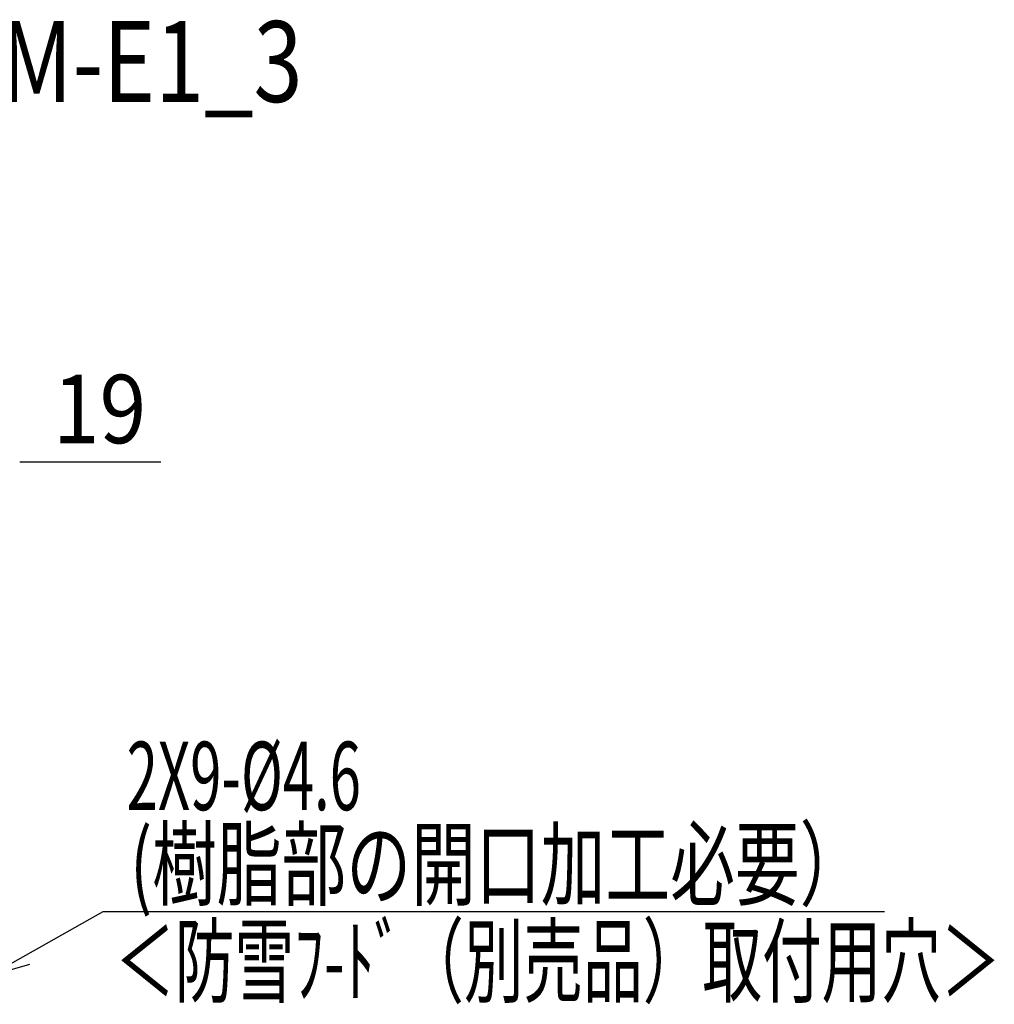
# Model space of a CAD drawing. Extents: x -1326 to 1663, y -330 to 2179.
# Drawn here: x 880 to 1663, y 1387 to 2179 of the extents above; entities that cross this region are included whole.
import ezdxf
from ezdxf.enums import TextEntityAlignment as Align

# ---------------------------------------------------------------- set-up
doc = ezdxf.new("R2010")
doc.units = 0
doc.header["$LTSCALE"] = 20
for name, color, linetype in [('ETC', 61, 'CONTINUOUS'), ('NOTE', 4, 'CONTINUOUS'), ('SIZE', 30, 'CONTINUOUS')]:
    doc.layers.add(name, color=color, linetype=linetype)
doc.styles.get("Standard").update_dxf_attribs({"font": 'SIMPLEX', "width": 0.9, "bigfont": 'BIGFONT'})
doc.styles.add('STANDARD1', font='MONOTXT', dxfattribs={"bigfont": 'BIGFONT'})

msp = doc.modelspace()

# ---------------------------------------------------------------- linework, layer by layer
at = {"layer": 'NOTE', "color": 4, "linetype": 'CONTINUOUS'}
for p, q in [((856, 1410), (947.03, 1461.54)), ((947.03, 1461.54), (1574.99, 1461.54)), ((856, 1410), (888.09, 1419.03))]:
    msp.add_line(p, q, dxfattribs=at)
at = {"layer": 'SIZE', "color": 30, "linetype": 'CONTINUOUS'}
for p, q in [((880, 1823.01), (885, 1823.01)), ((885, 1823.01), (993.36, 1823.01))]:
    msp.add_line(p, q, dxfattribs=at)

# ---------------------------------------------------------------- texts
at = {"layer": 'ETC', "color": 61, "linetype": 'CONTINUOUS', "style": 'STANDARD1', "width": 0.8}
msp.add_text('PUHV-P560VCM-E1_3', height=65, rotation=0, dxfattribs=at).set_placement((402.71, 2112.35))
at = {"layer": 'NOTE', "color": 4, "linetype": 'CONTINUOUS', "style": 'STANDARD1'}
for s, width, p in [('2X9-%%c4.6', 0.603058, (965.96, 1542.99)), ('(樹脂部の開口加工必要）', 0.693662, (968.76, 1472.05)), ('＜防雪ﾌ-ﾄﾞ（別売品）取付用穴＞', 0.638665, (956.74, 1394.08))]:
    msp.add_text(s, height=55, rotation=0, dxfattribs=dict(at, width=width)).set_placement(p)
at = {"layer": 'SIZE', "color": 30, "linetype": 'CONTINUOUS', "width": 0.9}
msp.add_text('19', height=55, dxfattribs=at).set_placement((944.18, 1838.01), align=Align.CENTER)

doc.saveas('drawing.dxf')
